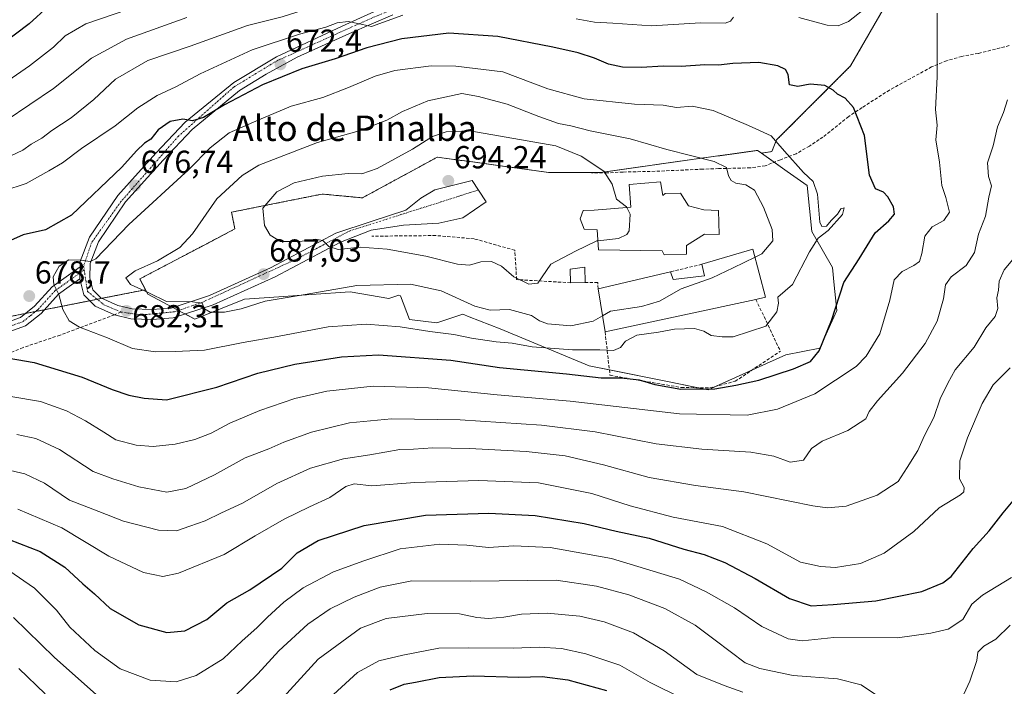
# Model space of a CAD drawing. Units: metres. Extents: x 563209 to 566649, y 4717153 to 4719499.
# Drawn here: x 564062 to 564372, y 4717798 to 4718008 of the extents above; entities that cross this region are included whole.
import ezdxf
from ezdxf.enums import TextEntityAlignment as Align

# ---------------------------------------------------------------- set-up
doc = ezdxf.new("R2010")
doc.units = ezdxf.units.M
doc.header["$MEASUREMENT"] = 0
for name, pattern in [('TRAZO_Y_PUNTO', [1, 0.5, -0.25, 0, -0.25]), ('TRAZOS', [0.75, 0.5, -0.25]), ('TRAZOSX2', [1.5, 1, -0.5])]:
    doc.linetypes.add(name, pattern=pattern)
for name, color, linetype, lineweight in [('Arbolado forestal', 92, 'TRAZOS', 0), ('Arbolado forestal CxS', 92, 'Continuous', 0), ('Camino', 19, 'Continuous', 0), ('Camino Cxs', 19, 'Continuous', 0), ('Camino eje', 39, 'TRAZO_Y_PUNTO', 13), ('Carretera de calzada única', 19, 'Continuous', 13), ('Carretera de calzada única Cxs', 19, 'Continuous', 13), ('Carretera de calzada única eje', 19, 'TRAZO_Y_PUNTO', 0), ('Carátula', 7, 'Continuous', 5), ('Curva de nivel maestra', 36, 'Continuous', 30), ('Curva de nivel normal', 36, 'Continuous', 0), ('Edificación', 1, 'Continuous', 13), ('Edificación Cxs', 1, 'Continuous', 13), ('Edificación religiosa', 2, 'Continuous', 13), ('Edificación religiosa Cxs', 2, 'Continuous', 13), ('Matorral', 135, 'Continuous', 0), ('Matorral CxS', 135, 'Continuous', 0), ('Muro lineal', 1, 'TRAZOSX2', 13), ('Núcleo urbano', 19, 'Continuous', 0), ('Núcleo urbano CxS', 19, 'Continuous', 0), ('Obra de contención lineal', 1, 'TRAZOSX2', 13), ('Punto de cota en terreno', 7, 'Continuous', 0), ('Rótulo de punto de cota en terreno', 19, 'Continuous', 0), ('Senda', 19, 'TRAZOSX2', 0), ('Texto cartográfico', 19, 'Continuous', 0)]:
    doc.layers.add(name, color=color, linetype=linetype, lineweight=lineweight)
doc.styles.add('Arial', font='txt', dxfattribs={"height": 0.2})

# ---------------------------------------------------------------- blocks, each defined once
blk = doc.blocks.new('*U150')
at = {"layer": 'Matorral CxS', "color": 135, "linetype": 'Continuous', "lineweight": 0}
blk.add_polyline3d([(564056.92, 4717913.86, 678.43), (564101.57, 4717922.71, 684.87), (564101.64, 4717922.76, 684.89), (564102.37, 4717921.36, 684.57), (564113.61, 4717915.39, 684.46), (564117.2, 4717913.48, 684.5), (564132.87, 4717919.75, 685.56), (564143.69, 4717920.49, 684.85), (564153.88, 4717921.2, 684.58), (564166.09, 4717922.05, 683.84), (564178.3, 4717919.93, 682.8), (564181.39, 4717921.03, 683.18), (564181.99, 4717920.78, 683.11), (564184.83, 4717913.4, 680.97), (564193.34, 4717912.27, 681.07), (564201.6, 4717915.01, 683.13), (564203.55, 4717914.25, 683.13), (564213.36, 4717910.45, 682.09), (564241.31, 4717898.79, 676.55), (564265.98, 4717893.83, 675.87), (564278.85, 4717891.24, 675.38), (564297.19, 4717899.5, 677.04), (564303.25, 4717902.23, 676.8), (564313.93, 4717904.32, 674.84), (564319.3, 4717916.24, 674.64), (564318.47, 4717924.19, 675.53), (564317.89, 4717929.72, 676.66), (564315.06, 4717934.68, 678.7), (564311.41, 4717941.1, 680.19), (564309.94, 4717955.51, 680.24), (564303.71, 4717959.94, 680.62), (564295.55, 4717965.75, 681.56), (564298.84, 4717966.21, 680.64), (564300.32, 4717969.87, 679.73), (564323.65, 4717993.18, 673.23), (564335.53, 4718013.85, 670.44)], dxfattribs=at)
blk = doc.blocks.new('5PATER')
at = {"layer": 'Carátula', "linetype": 'Continuous', "lineweight": 5}
h = blk.add_hatch(color=250, dxfattribs=at)
edge = h.paths.add_edge_path()
edge.add_ellipse((0, 0.01), major_axis=(-1.33, -1.34), ratio=0.999422, start_angle=0, end_angle=360)

msp = doc.modelspace()

# ---------------------------------------------------------------- linework, layer by layer
at = {"layer": 'Arbolado forestal', "color": 92, "linetype": 'TRAZOS', "lineweight": 0}
for points in [[(564295.55, 4717965.75, 681.56), (564298.84, 4717966.21, 680.64), (564300.32, 4717969.87, 679.73), (564323.64, 4717993.18, 673.23), (564335.53, 4718013.85, 670.44), (564353.65, 4718021.63, 669.6), (564355.41, 4718022.08, 669.55), (564368.64, 4718025.5, 669.28), (564383.01, 4718029.21, 668.96), (564420.11, 4718028.15, 664.69), (564465.7, 4718010.13, 657.2), (564470.57, 4718041.98, 647.95), (564472.82, 4718057.62, 644.54), (564473.12, 4718059.66, 644.44), (564473.38, 4718061.48, 644.37), (564474.87, 4718071.85, 643.21)], [(564295.55, 4717965.75, 681.56), (564294.37, 4717966.58, 681.71), (564281.86, 4717964.83, 684.22), (564266.17, 4717962.63, 686.86), (564261.15, 4717961.92, 687.44), (564244.98, 4717959.65, 690), (564228.52, 4717959.65, 691.67), (564216.32, 4717961.36, 692.95), (564203.84, 4717963.06, 693.59), (564202.13, 4717963.29, 693.57), (564198.71, 4717963.76, 693.44), (564193.53, 4717964.46, 692.79), (564186.25, 4717960.5, 692.78), (564177.64, 4717955.82, 692.25), (564176.7, 4717955.31, 692.22), (564169.94, 4717951.64, 691.95), (564162.23, 4717952.37, 691.82), (564157.31, 4717952.84, 691.82), (564145.96, 4717950.57, 690.85), (564136.51, 4717948.68, 689.14), (564132.94, 4717947.97, 688.52), (564128.77, 4717947.13, 687.41), (564129.82, 4717941.88, 687.59), (564120.99, 4717937.23, 686.43), (564113.32, 4717933.2, 685.64), (564109.37, 4717931.13, 685.38), (564104.11, 4717928.36, 685.45), (564099.86, 4717926.13, 684.96), (564101.63, 4717922.76, 684.89)], [(564101.63, 4717922.76, 684.89), (564101.57, 4717922.71, 684.87), (564088.03, 4717920.03, 681.76), (564086.49, 4717919.72, 681.53), (564084.13, 4717919.26, 681.52), (564069.83, 4717916.42, 678.8), (564067.09, 4717915.88, 678.4), (564063.86, 4717915.24, 678.03), (564056.92, 4717913.86, 678.43), (563982.71, 4717899.03, 675.42), (563943.21, 4717895.81, 681.3), (563903.57, 4717902.42, 685.45), (563887.55, 4717902.42, 684.83), (563885.19, 4717901.69, 684.64), (563859.58, 4717893.74, 688.73), (563859.14, 4717893.61, 688.82), (563856.16, 4717892.68, 688.92), (563837.97, 4717888.73, 687.53), (563829.38, 4717888.76, 686.2), (563814.47, 4717900.45, 682.4), (563786.56, 4717913.71, 679.54), (563759.34, 4717922.78, 676.09), (563731.43, 4717934.64, 669.39), (563706.04, 4717943.68, 666.58)]]:
    msp.add_polyline3d(points, dxfattribs=at)
at = {"layer": 'Arbolado forestal CxS', "color": 92, "linetype": 'Continuous', "lineweight": 0}
msp.add_polyline3d([(564335.53, 4718013.85, 670.44), (564323.65, 4717993.18, 673.23), (564300.32, 4717969.87, 679.73), (564298.84, 4717966.21, 680.64), (564295.55, 4717965.75, 681.56), (564294.37, 4717966.58, 681.71), (564281.86, 4717964.83, 684.22), (564266.17, 4717962.63, 686.86), (564261.15, 4717961.92, 687.44), (564244.98, 4717959.65, 690), (564228.52, 4717959.65, 691.67), (564216.33, 4717961.36, 692.95), (564203.84, 4717963.06, 693.59), (564202.13, 4717963.29, 693.57), (564198.71, 4717963.76, 693.44), (564193.53, 4717964.46, 692.79), (564186.25, 4717960.5, 692.78), (564177.64, 4717955.82, 692.25), (564176.7, 4717955.31, 692.22), (564169.94, 4717951.64, 691.95), (564162.23, 4717952.37, 691.82), (564157.31, 4717952.84, 691.82), (564145.96, 4717950.57, 690.85), (564136.51, 4717948.68, 689.14), (564132.94, 4717947.97, 688.52), (564128.77, 4717947.13, 687.41), (564129.82, 4717941.88, 687.59), (564120.99, 4717937.23, 686.43), (564113.32, 4717933.2, 685.64), (564109.37, 4717931.13, 685.38), (564104.11, 4717928.36, 685.45), (564099.86, 4717926.13, 684.96), (564101.64, 4717922.76, 684.89), (564101.57, 4717922.71, 684.87), (564056.92, 4717913.86, 678.43)], dxfattribs=at)
at = {"layer": 'Camino', "color": 19, "linetype": 'Continuous', "lineweight": 0}
for points in [[(564050.86, 4717909.93, 677.43), (564062.37, 4717914.04, 677.67), (564066.7, 4717917.53, 678.51), (564072.28, 4717923.64, 679.67), (564081.13, 4717929.98, 680.28)], [(564081.13, 4717929.98, 680.28), (564081.06, 4717926.17, 680.77)], [(564081.06, 4717926.17, 680.77), (564074.32, 4717921.34, 679.88), (564068.8, 4717915.29, 678.58), (564063.89, 4717911.34, 677.7), (564051.63, 4717906.95, 676.31)]]:
    msp.add_polyline3d(points, dxfattribs=at)
at = {"layer": 'Camino Cxs', "color": 19, "linetype": 'Continuous', "lineweight": 0}
msp.add_polyline3d([(564050.86, 4717909.93, 677.43), (564062.37, 4717914.04, 677.67), (564066.7, 4717917.53, 678.51), (564072.28, 4717923.64, 679.67), (564081.13, 4717929.98, 680.28), (564081.06, 4717926.17, 680.77), (564081.06, 4717926.17, 680.77), (564074.32, 4717921.34, 679.88), (564068.8, 4717915.29, 678.58), (564063.89, 4717911.34, 677.7), (564051.63, 4717906.95, 676.31)], dxfattribs=at)
at = {"layer": 'Camino eje', "color": 39, "linetype": 'TRAZO_Y_PUNTO', "lineweight": 13}
msp.add_polyline3d([(563903.13, 4717895.46, 685.68), (563906.9, 4717895.34, 685.73), (563912.16, 4717894.29, 685.55), (563915.42, 4717894.07, 685.28), (563918.55, 4717893.86, 684.93), (563924.34, 4717893.67, 684.2), (563930.2, 4717893.49, 683.35), (563941.26, 4717893.78, 681.37), (563952.41, 4717894.07, 679.29), (563982.13, 4717896.51, 675.31), (563991.33, 4717898.53, 675.44), (564007.31, 4717901.22, 675.87), (564023.25, 4717903.9, 676.59), (564051.25, 4717908.44, 676.7), (564057, 4717910.5, 677.55), (564063.13, 4717912.69, 677.64), (564065.59, 4717914.67, 678.1), (564067.75, 4717916.41, 678.53), (564073.3, 4717922.49, 679.77), (564081.1, 4717928.07, 680.55), (564082.37, 4717928.98, 680.46)], dxfattribs=at)
at = {"layer": 'Carretera de calzada única', "color": 19, "linetype": 'Continuous', "lineweight": 13}
for points in [[(564081.13, 4717929.98, 680.28), (564081.17, 4717931.62, 680.03), (564084.07, 4717939.23, 678.57), (564092.95, 4717952.34, 676.82), (564104.91, 4717965.69, 675.8), (564114.22, 4717975.44, 675), (564129.52, 4717988.01, 673.34), (564142.97, 4717996.05, 672.16), (564163.54, 4718005.71, 669.71), (564177.23, 4718011.86, 668.87), (564185.76, 4718015.14, 668.52), (564195.24, 4718018.01, 668.43), (564205.36, 4718019.52, 667.46), (564214.12, 4718020.26, 666.46), (564242.86, 4718019.95, 663.33), (564253.06, 4718020.07, 662.6), (564267.11, 4718022.34, 662.27), (564287.89, 4718029.15, 660.28), (564321.91, 4718044.61, 656.41), (564341.12, 4718054.49, 654.94), (564370.51, 4718068.25, 652.69), (564391.47, 4718074.6, 650.18)], [(564179.55, 4718009.28, 669.58), (564165.92, 4718003.39, 670.3), (564149.45, 4717995.92, 672.29), (564139.64, 4717990.59, 673.66), (564131.31, 4717985.45, 673.94), (564116.37, 4717973.13, 675.74), (564107.22, 4717963.55, 676.36), (564095.43, 4717950.39, 677.33), (564086.88, 4717937.77, 678.98), (564084.3, 4717931.01, 680.12), (564084.21, 4717926.52, 680.83), (564085.15, 4717922.7, 681.24), (564087.61, 4717920.22, 681.68), (564093, 4717917.81, 682.2), (564097.52, 4717916.68, 682.76), (564103.7, 4717916.56, 683.79), (564109.81, 4717916.97, 684.59), (564121.81, 4717920.95, 685.6), (564141.07, 4717929.6, 687.4), (564161.63, 4717940.49, 690.71), (564172.72, 4717944.17, 691.83), (564183.68, 4717947.73, 693.01), (564188.37, 4717951.54, 693.69), (564192.77, 4717954.19, 694.14), (564204.52, 4717957.12, 694.06), (564206.48, 4717954.12, 694.14), (564208.92, 4717950.37, 694.1), (564201.58, 4717945.38, 693.98), (564193.98, 4717943.73, 693.62), (564182.9, 4717943.07, 692.49), (564172.72, 4717941.52, 691.34), (564163.06, 4717937.69, 690.15), (564142.45, 4717926.77, 686.94), (564122.96, 4717918.02, 685.07), (564110.42, 4717913.85, 684.09), (564103.78, 4717913.41, 683.37), (564097.1, 4717913.54, 682.63), (564091.95, 4717914.88, 682.16), (564085.79, 4717917.59, 681.59), (564082.3, 4717921.1, 681.34), (564081.06, 4717926.17, 680.77)], [(564081.13, 4717929.98, 680.28), (564081.06, 4717926.17, 680.77)]]:
    msp.add_polyline3d(points, dxfattribs=at)
at = {"layer": 'Carretera de calzada única Cxs', "color": 19, "linetype": 'Continuous', "lineweight": 13}
msp.add_polyline3d([(564179.55, 4718009.28, 669.58), (564165.92, 4718003.39, 670.3), (564149.45, 4717995.92, 672.29), (564139.64, 4717990.59, 673.66), (564131.31, 4717985.45, 673.94), (564116.37, 4717973.13, 675.74), (564107.22, 4717963.55, 676.36), (564095.43, 4717950.39, 677.33), (564086.88, 4717937.77, 678.98), (564084.3, 4717931.01, 680.12), (564084.21, 4717926.52, 680.83), (564085.15, 4717922.7, 681.24), (564087.61, 4717920.22, 681.68), (564093, 4717917.81, 682.2), (564097.52, 4717916.68, 682.76), (564103.7, 4717916.56, 683.79), (564109.81, 4717916.97, 684.59), (564121.81, 4717920.95, 685.6), (564141.07, 4717929.6, 687.4), (564161.63, 4717940.49, 690.71), (564172.72, 4717944.17, 691.83), (564183.68, 4717947.73, 693.01), (564188.37, 4717951.54, 693.69), (564192.77, 4717954.19, 694.14), (564204.52, 4717957.12, 694.06), (564206.48, 4717954.12, 694.14), (564208.92, 4717950.37, 694.1), (564201.58, 4717945.38, 693.98), (564193.98, 4717943.73, 693.62), (564182.9, 4717943.07, 692.49), (564172.72, 4717941.52, 691.34), (564163.06, 4717937.69, 690.15), (564142.45, 4717926.77, 686.94), (564122.96, 4717918.02, 685.07), (564110.42, 4717913.85, 684.09), (564103.78, 4717913.41, 683.37), (564097.1, 4717913.54, 682.63), (564091.95, 4717914.88, 682.16), (564085.79, 4717917.59, 681.59), (564082.3, 4717921.1, 681.34), (564081.06, 4717926.17, 680.77), (564081.13, 4717929.98, 680.28), (564081.17, 4717931.62, 680.03), (564084.07, 4717939.23, 678.57), (564092.95, 4717952.34, 676.82), (564104.91, 4717965.69, 675.8), (564114.22, 4717975.44, 675), (564129.52, 4717988.01, 673.34), (564142.97, 4717996.05, 672.16), (564163.54, 4718005.71, 669.71), (564177.23, 4718011.86, 668.87)], dxfattribs=at)
at = {"layer": 'Carretera de calzada única eje', "color": 19, "linetype": 'TRAZO_Y_PUNTO', "lineweight": 0}
for points in [[(564468.1, 4718061.86, 645.27), (564447.82, 4718070.63, 647.87), (564430.2, 4718073.96, 648.75), (564407.34, 4718074.76, 649.31), (564390.36, 4718072.06, 651.02), (564370.99, 4718065.87, 652.93), (564340.73, 4718052.48, 655.5), (564310.04, 4718037.5, 658.67), (564280.42, 4718024.91, 661.21), (564263.63, 4718020.22, 662.54), (564248.58, 4718018.49, 662.96), (564216.48, 4718018.99, 666.28), (564199.7, 4718017.26, 668.59), (564189.33, 4718015.04, 668.72), (564173.92, 4718008.68, 669.58), (564161.03, 4718002.93, 670.6), (564143.17, 4717994.83, 672.31), (564129.59, 4717986.64, 673.58), (564112.07, 4717971.08, 675.57), (564094.05, 4717950.59, 677.21), (564084.67, 4717937.5, 678.93), (564082.2, 4717930.09, 680.27), (564082.37, 4717928.98, 680.46)], [(564093.97, 4717915.71, 682.34), (564100.46, 4717914.79, 683.1), (564110.83, 4717915.77, 684.44), (564119.47, 4717918.74, 684.92), (564149.59, 4717932.56, 688.36), (564165.88, 4717941.21, 690.94), (564206.48, 4717954.12, 694.14)], [(564082.37, 4717928.98, 680.46), (564083.43, 4717922.19, 681.27), (564088.62, 4717918, 681.8), (564093.97, 4717915.71, 682.34)]]:
    msp.add_polyline3d(points, dxfattribs=at)
at = {"layer": 'Curva de nivel maestra', "color": 36, "linetype": 'Continuous', "lineweight": 30}
for points in [[(564071.01, 4718011.89, 650), (564065.05, 4718006.42, 650), (564056.07, 4717999.66, 650)], [(564055.59, 4717901.68, 675), (564066.67, 4717899.86, 675), (564081.8, 4717895.21, 675), (564091.15, 4717891.32, 675), (564096.42, 4717889.58, 675), (564101.28, 4717888.61, 675), (564108.32, 4717888.1, 675), (564124.12, 4717892.09, 675), (564137.06, 4717896.45, 675), (564148.64, 4717899.33, 675), (564163.4, 4717901.64, 675), (564175.03, 4717902.19, 675), (564197.85, 4717900.55, 675), (564213.1, 4717898.26, 675), (564234.19, 4717896.23, 675), (564245.09, 4717894.98, 675), (564251.41, 4717895, 675), (564257.09, 4717894.38, 675), (564262.06, 4717892.88, 675), (564270.18, 4717891.43, 675), (564280.91, 4717891.52, 675), (564287.51, 4717892.74, 675), (564294.71, 4717894.28, 675), (564305.71, 4717897.79, 675), (564311.05, 4717900.12, 675), (564313.78, 4717903.48, 675), (564317.62, 4717913.09, 675), (564321.46, 4717925, 675), (564326.38, 4717932.45, 675), (564331.35, 4717940.64, 675), (564335.64, 4717944.39, 675), (564337.45, 4717946.49, 675), (564337.12, 4717948.87, 675), (564335.4, 4717951.99, 675), (564333.96, 4717953.44, 675), (564331.44, 4717954.54, 675), (564329.55, 4717958.78, 675), (564328.04, 4717971.28, 675), (564324.58, 4717980.13, 675), (564321.97, 4717983.07, 675), (564319.55, 4717984.32, 675), (564318.17, 4717985.6, 675), (564315.55, 4717986.98, 675), (564310.92, 4717987.44, 675), (564306.98, 4717986.69, 675), (564304.45, 4717987.26, 675), (564303.94, 4717990.52, 675), (564303.16, 4717992.01, 675), (564300.73, 4717993.18, 675), (564294.77, 4717994.23, 675), (564286.52, 4717993.93, 675), (564282.1, 4717993.44, 675), (564277.77, 4717993.57, 675), (564270.28, 4717992.98, 675), (564264.71, 4717993.14, 675), (564257.74, 4717992.69, 675), (564251.81, 4717992.75, 675), (564247.4, 4717993.71, 675), (564243.05, 4717995.58, 675), (564237.93, 4717997.29, 675), (564229.95, 4717999.05, 675), (564212.58, 4718002.42, 675), (564197.22, 4718003.5, 675), (564182.39, 4718001.75, 675), (564171.39, 4717998.86, 675), (564161.39, 4717995.38, 675), (564150.91, 4717992.26, 675), (564138.48, 4717987.26, 675), (564126.58, 4717980.92, 675), (564119.91, 4717976.91, 675), (564116.52, 4717975.92, 675), (564113.43, 4717976.46, 675), (564109.44, 4717975.7, 675), (564105.72, 4717973.02, 675), (564103.39, 4717970.16, 675), (564101.39, 4717968.87, 675), (564098.8, 4717966.49, 675), (564094.26, 4717961.29, 675), (564078.39, 4717946.22, 675), (564070.18, 4717941.61, 675), (564063.18, 4717940.06, 675), (564055.07, 4717936.4, 675)], [(564058.74, 4717844.16, 650), (564068.52, 4717840.28, 650), (564076.26, 4717835.35, 650), (564081.92, 4717830.19, 650), (564085.61, 4717827.03, 650), (564090.6, 4717822.37, 650), (564099.54, 4717817.24, 650), (564108.42, 4717814.79, 650), (564114.06, 4717815.34, 650), (564120.96, 4717818.88, 650), (564127.33, 4717824.14, 650), (564134.54, 4717828.3, 650), (564144.59, 4717835.05, 650), (564149.42, 4717839.95, 650), (564156.04, 4717843.8, 650), (564170.48, 4717848.56, 650), (564189.8, 4717851.82, 650), (564209.77, 4717852.44, 650), (564224.39, 4717851.63, 650), (564239.72, 4717849.18, 650), (564249.81, 4717846.7, 650), (564260.26, 4717844.53, 650), (564271.15, 4717841.1, 650), (564277.55, 4717839.37, 650), (564284.01, 4717836.85, 650), (564293.56, 4717831.81, 650), (564304.39, 4717825.56, 650), (564311.25, 4717823.25, 650), (564318.16, 4717823.64, 650), (564331.57, 4717824.79, 650), (564346.04, 4717827.77, 650), (564352.62, 4717830.44, 650), (564355.25, 4717832.51, 650), (564362.23, 4717841.28, 650), (564367.25, 4717846.82, 650), (564371.64, 4717852.49, 650), (564376.39, 4717858.17, 650)], [(564178.72, 4717796.84, 625), (564183.12, 4717798.59, 625), (564186.72, 4717799.22, 625), (564194.1, 4717800.69, 625), (564204.8, 4717801.16, 625), (564219.16, 4717800.76, 625), (564226.51, 4717800.97, 625), (564234.64, 4717799.98, 625), (564246.85, 4717796.62, 625)]]:
    msp.add_polyline3d(points, dxfattribs=at)
at = {"layer": 'Curva de nivel normal', "color": 36, "linetype": 'Continuous', "lineweight": 0}
for points in [[(564207.86, 4718026.32, 665), (564196.76, 4718025.9, 665), (564189.41, 4718023.98, 665), (564159.02, 4718013.12, 665), (564144.68, 4718008.66, 665), (564133.78, 4718005.89, 665), (564115.79, 4717999.4, 665), (564102.46, 4717994.86, 665), (564092.27, 4717989.03, 665), (564085.42, 4717982.58, 665), (564078.29, 4717976.82, 665), (564072.19, 4717972.84, 665), (564069.07, 4717970.48, 665), (564065.73, 4717968.58, 665), (564063.07, 4717966.71, 665), (564059.09, 4717964.77, 665)], [(564096.08, 4718010.96, 655), (564082.88, 4718006.48, 655), (564076.43, 4718002.64, 655), (564072.75, 4717999.11, 655), (564065.12, 4717993.26, 655), (564051.73, 4717983.98, 655)], [(564307.33, 4718008.43, 670), (564316.31, 4718005.98, 670), (564319.69, 4718005.78, 670), (564323, 4718007.2, 670), (564329.37, 4718012.23, 670)], [(564049.97, 4717951.52, 670), (564064.1, 4717956.16, 670), (564071.21, 4717960.12, 670), (564075.52, 4717962.69, 670), (564081.58, 4717967.18, 670), (564092.16, 4717974.37, 670), (564099.28, 4717980.02, 670), (564105.37, 4717983.84, 670), (564111.28, 4717986.64, 670), (564118.91, 4717990.66, 670), (564135.26, 4717998.22, 670), (564150.14, 4718003.22, 670), (564158.45, 4718005.41, 670), (564161.98, 4718006.73, 670), (564165.45, 4718007.21, 670), (564169.06, 4718006.38, 670), (564172.86, 4718005.63, 670), (564182.71, 4718009.14, 670)], [(564114.72, 4718008.39, 660), (564095.68, 4718001.62, 660), (564084.64, 4717995.61, 660), (564072.75, 4717986.11, 660), (564057.87, 4717976.01, 660)], [(564350.89, 4718009.78, 670), (564350.9, 4717989.71, 670), (564350.32, 4717979.43, 670), (564350.89, 4717974.55, 670), (564350.44, 4717969.9, 670), (564351.61, 4717962.85, 670), (564352.36, 4717955.57, 670), (564353.64, 4717951.81, 670), (564354.76, 4717947.15, 670), (564353.03, 4717944.48, 670), (564349.26, 4717942.48, 670), (564347, 4717939.6, 670), (564346.06, 4717934.13, 670), (564345.28, 4717931.66, 670), (564343.58, 4717930.34, 670), (564339.82, 4717928.49, 670), (564337.34, 4717925.82, 670), (564336.03, 4717919.49, 670), (564332.83, 4717908.82, 670), (564328.53, 4717901.87, 670), (564325.36, 4717898.59, 670), (564312.37, 4717889.94, 670), (564300.61, 4717885.15, 670), (564291.09, 4717883.26, 670), (564269.77, 4717883.66, 670), (564235.4, 4717887.67, 670), (564212.38, 4717889.64, 670), (564190.72, 4717891.86, 670), (564173.39, 4717892.36, 670), (564158.72, 4717890.76, 670), (564148.72, 4717888.45, 670), (564137.72, 4717884.74, 670), (564128.2, 4717880.73, 670), (564122.31, 4717877.6, 670), (564117.2, 4717875.6, 670), (564111.06, 4717874.08, 670), (564104.06, 4717873.4, 670), (564098.72, 4717873.84, 670), (564092.39, 4717875.52, 670), (564088.59, 4717877.89, 670), (564082.85, 4717881.45, 670), (564076.82, 4717884.58, 670), (564068.65, 4717887.56, 670), (564059.3, 4717889.12, 670)], [(564237.22, 4718008.01, 670), (564243, 4718006.96, 670), (564248.82, 4718006.69, 670)], [(564248.82, 4718006.69, 670), (564260.94, 4718005.81, 670), (564276.34, 4718006.77, 670), (564284.2, 4718006.64, 670), (564285.88, 4718007.32, 670), (564286.74, 4718008.5, 670)], [(564104.88, 4717903.13, 680), (564111.02, 4717903.28, 680), (564120.22, 4717903.67, 680), (564132.39, 4717906.11, 680), (564143.26, 4717908.02, 680), (564159.14, 4717911.08, 680), (564171.15, 4717911.92, 680), (564181.83, 4717911.08, 680), (564191.18, 4717909.6, 680), (564198.72, 4717908.67, 680), (564204.33, 4717907.44, 680), (564212.08, 4717906.34, 680), (564217.12, 4717905.89, 680), (564223.42, 4717904.72, 680), (564236.07, 4717903.86, 680), (564244.71, 4717903.83, 680), (564249.05, 4717903.58, 680), (564251.22, 4717904.51, 680), (564252.74, 4717906.5, 680), (564256.34, 4717908.43, 680), (564263.21, 4717909.36, 680), (564268.22, 4717910.34, 680), (564274.5, 4717910.51, 680), (564277.41, 4717909.68, 680), (564279.71, 4717908.3, 680), (564283.2, 4717907.95, 680), (564286.65, 4717907.92, 680), (564296.98, 4717911.27, 680), (564300.43, 4717915.8, 680), (564300.97, 4717918.49, 680), (564300.69, 4717920.44, 680), (564305.38, 4717924.34, 680), (564310.71, 4717934.68, 680), (564313.47, 4717938.97, 680), (564316.54, 4717941.4, 680), (564321.06, 4717946.41, 680), (564321.61, 4717948.53, 680), (564320.57, 4717948.21, 680), (564319.47, 4717946.48, 680), (564317.47, 4717944.48, 680), (564316.08, 4717942.69, 680), (564314.56, 4717942.65, 680), (564313.93, 4717943.97, 680), (564313.26, 4717952.78, 680), (564311.83, 4717956.85, 680), (564308.76, 4717959.66, 680), (564302.78, 4717966.36, 680), (564298.68, 4717971.2, 680), (564291.5, 4717974.45, 680), (564280.35, 4717979.12, 680), (564273.78, 4717980.55, 680), (564268.88, 4717980.08, 680), (564264.62, 4717980.79, 680), (564255.57, 4717981.19, 680), (564239.76, 4717982.84, 680), (564228.37, 4717985.96, 680), (564214.19, 4717991.29, 680), (564199.36, 4717993.07, 680), (564191.65, 4717993.19, 680), (564180.17, 4717991.77, 680), (564173.94, 4717990, 680), (564165.57, 4717986.34, 680), (564157.47, 4717983.29, 680), (564147.53, 4717980.46, 680), (564137.37, 4717976.25, 680), (564127.98, 4717972.16, 680), (564122.04, 4717967.4, 680), (564115.39, 4717960.66, 680), (564096.39, 4717943.28, 680), (564086.06, 4717932.49, 680), (564084.24, 4717931.64, 680), (564081.35, 4717932.07, 680), (564077.5, 4717932.1, 680), (564074.5, 4717930.14, 680), (564072.64, 4717926.82, 680), (564072.87, 4717924.35, 680), (564074.38, 4717921.23, 680), (564075.65, 4717916.52, 680), (564077.63, 4717912.93, 680), (564080.96, 4717910.92, 680), (564089.75, 4717907.55, 680), (564097.56, 4717904.26, 680), (564104.88, 4717903.13, 680)], [(564061.2, 4717877.17, 665), (564067.17, 4717875.93, 665), (564074.58, 4717872.48, 665), (564085.22, 4717865.51, 665), (564091.42, 4717863.18, 665), (564099.63, 4717860.73, 665), (564108.4, 4717859.02, 665), (564114.39, 4717860.18, 665), (564123.39, 4717864.48, 665), (564133.06, 4717869.81, 665), (564140.53, 4717872.69, 665), (564145.28, 4717874.79, 665), (564153.98, 4717877.94, 665), (564165.85, 4717880.84, 665), (564179.17, 4717882.1, 665), (564200.72, 4717881.82, 665), (564226.38, 4717880.09, 665), (564243.24, 4717877.95, 665), (564262.48, 4717874.26, 665), (564276.78, 4717872.56, 665), (564292.18, 4717871.64, 665), (564299.49, 4717870.31, 665), (564304.66, 4717868.45, 665), (564308.84, 4717869.1, 665), (564311.35, 4717872.75, 665), (564314.71, 4717875.07, 665), (564322.73, 4717878.47, 665), (564328.46, 4717882.12, 665), (564329.52, 4717884.38, 665), (564332.09, 4717887.8, 665), (564340.01, 4717896.49, 665), (564347.13, 4717905.82, 665), (564350.84, 4717912.82, 665), (564352.84, 4717919.84, 665), (564353.49, 4717924.24, 665), (564355.24, 4717926.84, 665), (564360.06, 4717930.41, 665), (564362.62, 4717934.49, 665), (564363.87, 4717940.26, 665), (564366.09, 4717945.92, 665), (564367.14, 4717951.86, 665), (564367.96, 4717955.47, 665), (564367.08, 4717958.4, 665), (564366.71, 4717962.64, 665), (564368.47, 4717968.07, 665), (564369.89, 4717974.04, 665), (564371.74, 4717978.48, 665), (564372.98, 4717982.48, 665)], [(564293.57, 4717932.96, 685), (564295.73, 4717934.01, 685), (564299.13, 4717938.1, 685), (564298.93, 4717941.69, 685), (564296.27, 4717948.77, 685), (564293.42, 4717954.1, 685), (564290.61, 4717955.78, 685), (564287.53, 4717956.3, 685), (564286.02, 4717957.12, 685), (564285.16, 4717958.59, 685), (564284.57, 4717961.25, 685), (564280.68, 4717963.11, 685), (564265.83, 4717966.84, 685), (564254.2, 4717970.27, 685), (564241.66, 4717972.75, 685), (564235.58, 4717974.35, 685), (564231.64, 4717975.07, 685), (564225.51, 4717977.24, 685), (564215.55, 4717981.1, 685), (564206.51, 4717983.6, 685), (564201.29, 4717984.54, 685), (564190.54, 4717982.24, 685), (564182.62, 4717978.88, 685), (564177.66, 4717976.15, 685), (564168.96, 4717972.72, 685), (564155.79, 4717969.09, 685), (564137.31, 4717961.93, 685), (564132.13, 4717958.73, 685), (564124.13, 4717951.34, 685), (564116.47, 4717940.37, 685), (564112.52, 4717935.98, 685), (564105.45, 4717931.78, 685), (564098.44, 4717928.65, 685), (564095.51, 4717926.49, 685), (564096.98, 4717924.39, 685), (564102.76, 4717921.71, 685), (564108.31, 4717918.98, 685), (564116.52, 4717918.96, 685), (564119.48, 4717918.46, 685), (564120.28, 4717916.69, 685), (564122.05, 4717915.64, 685), (564126.51, 4717915.72, 685), (564131.76, 4717916.67, 685), (564139.4, 4717919.18, 685), (564151.93, 4717921.24, 685), (564168.21, 4717924.06, 685), (564185.1, 4717924.47, 685), (564194.72, 4717922.37, 685), (564205.38, 4717917.52, 685), (564210.14, 4717916.31, 685), (564216.26, 4717916.46, 685), (564223.24, 4717914.62, 685), (564225.67, 4717912.93, 685), (564228.24, 4717912.02, 685), (564235.62, 4717911.38, 685), (564242.63, 4717912.81, 685), (564245.53, 4717914.48, 685)], [(564253.23, 4717948.6, 690), (564253.09, 4717948.86, 690), (564249.97, 4717951.2, 690), (564248.53, 4717955.94, 690), (564245.94, 4717960.1, 690), (564238.79, 4717964.78, 690), (564230.9, 4717968, 690), (564203.78, 4717972.75, 690), (564196.31, 4717972.48, 690), (564192.01, 4717970.98, 690), (564185.74, 4717966.93, 690), (564174.58, 4717960.86, 690), (564169.78, 4717959.2, 690), (564165.51, 4717959.27, 690), (564157.41, 4717958.49, 690), (564148.44, 4717956.42, 690), (564143.04, 4717953.57, 690), (564138.65, 4717948.4, 690), (564139.18, 4717942.94, 690), (564140.95, 4717939.89, 690), (564144.16, 4717937.95, 690), (564150.3, 4717937.9, 690), (564155.23, 4717938.67, 690), (564157.54, 4717938.26, 690), (564159.41, 4717936.38, 690), (564162.38, 4717935.4, 690), (564169.24, 4717936.09, 690), (564177.77, 4717935.54, 690), (564189.94, 4717933.33, 690), (564199.89, 4717930.73, 690), (564203.72, 4717930.42, 690), (564207.27, 4717931.48, 690), (564210.63, 4717931.61, 690), (564213.72, 4717930.17, 690), (564217.64, 4717926.75, 690), (564222.4, 4717924.52, 690), (564225.18, 4717924.75, 690), (564229.24, 4717930.81, 690), (564237.09, 4717934.92, 690), (564243.79, 4717938.11, 690), (564244.1, 4717938.15, 690)], [(564244.1, 4717938.15, 690), (564250.55, 4717938.88, 690), (564253.22, 4717940.08, 690), (564253.9, 4717941.32, 690), (564254.28, 4717946.54, 690), (564253.23, 4717948.6, 690)], [(564245.53, 4717914.48, 685), (564248.08, 4717915.95, 685), (564257.82, 4717917.42, 685), (564263.45, 4717919.11, 685), (564270.32, 4717923.04, 685), (564280.05, 4717926.46, 685), (564286.71, 4717929.61, 685), (564293.57, 4717932.96, 685)], [(564369.98, 4717916.82, 660), (564369.7, 4717920.16, 660), (564370.15, 4717922.64, 660), (564370.4, 4717925.42, 660), (564371.98, 4717928.97, 660), (564376.32, 4717934.16, 660)], [(564057.81, 4717866.12, 660), (564063.72, 4717864.78, 660), (564069.84, 4717861.84, 660), (564077.8, 4717856.5, 660), (564086.97, 4717852.88, 660), (564094.78, 4717849.88, 660), (564105.74, 4717847.04, 660), (564111.46, 4717846.86, 660), (564115.6, 4717848.3, 660), (564120.51, 4717849.97, 660), (564125.56, 4717852.52, 660), (564132.26, 4717855.5, 660), (564143.02, 4717861.75, 660), (564153.62, 4717866.6, 660), (564164, 4717869.49, 660), (564172.31, 4717870.81, 660), (564181.73, 4717872.39, 660), (564186.06, 4717872.51, 660), (564192.12, 4717872.94, 660), (564203.64, 4717872.72, 660), (564221.47, 4717871.76, 660), (564233.82, 4717870.4, 660), (564245.86, 4717867.66, 660), (564260.19, 4717863.62, 660), (564274.83, 4717861.09, 660), (564290.05, 4717859.1, 660), (564311.71, 4717854.74, 660), (564316.33, 4717854.08, 660), (564322.28, 4717854.56, 660), (564332, 4717858.02, 660), (564338.59, 4717862.4, 660), (564341.44, 4717866.82, 660), (564344.79, 4717872.16, 660), (564346.94, 4717876.82, 660), (564349.84, 4717882.49, 660), (564351.83, 4717888.37, 660), (564354.24, 4717893.34, 660), (564356.58, 4717897.48, 660), (564362.48, 4717904.7, 660), (564366.22, 4717910.72, 660), (564369.19, 4717914.27, 660), (564369.98, 4717916.82, 660)], [(564061.49, 4717853.61, 655), (564075.33, 4717847.79, 655), (564090.12, 4717838.9, 655), (564101.01, 4717833.72, 655), (564107.15, 4717832.45, 655), (564112.1, 4717833.5, 655), (564126.49, 4717839.39, 655), (564136.2, 4717845.25, 655), (564145.38, 4717850.48, 655), (564153.28, 4717854.38, 655), (564159.68, 4717857.28, 655), (564164.7, 4717860.81, 655), (564167.38, 4717861.64, 655), (564172.91, 4717861, 655), (564186.5, 4717862, 655), (564206.66, 4717862.73, 655), (564225.41, 4717861.92, 655), (564242.15, 4717858.59, 655), (564254.25, 4717854.75, 655), (564267.82, 4717851.16, 655), (564283.36, 4717848.19, 655), (564297.3, 4717842.75, 655), (564307.88, 4717836.99, 655), (564314.16, 4717835.61, 655), (564318.86, 4717835.29, 655), (564326.78, 4717836.56, 655), (564334.17, 4717839.84, 655), (564343.57, 4717846.64, 655), (564351.53, 4717854.04, 655), (564358.24, 4717858.21, 655), (564359.25, 4717859.07, 655), (564359.4, 4717860.5, 655), (564357.88, 4717863.25, 655), (564358.06, 4717868.85, 655), (564360.4, 4717876.13, 655), (564365.02, 4717886.88, 655), (564368.49, 4717892.82, 655), (564373.88, 4717898.13, 655)], [(564058.64, 4717834.4, 645), (564066.74, 4717828.74, 645), (564073.71, 4717821.89, 645), (564077.91, 4717816.5, 645), (564085.77, 4717809.14, 645), (564093.74, 4717803.38, 645), (564103.15, 4717799.87, 645), (564111.3, 4717799.33, 645), (564117.6, 4717801.26, 645), (564126.13, 4717806.5, 645), (564132.12, 4717812.17, 645), (564136.76, 4717816.29, 645), (564140.04, 4717819.68, 645), (564145.21, 4717824.42, 645), (564151.3, 4717828.86, 645), (564160.82, 4717833.92, 645), (564170.41, 4717837.42, 645), (564181.82, 4717841.13, 645), (564194.32, 4717842.62, 645), (564202.8, 4717842.34, 645), (564209.62, 4717841.62, 645), (564217.59, 4717842.1, 645), (564229.02, 4717841.61, 645), (564248.42, 4717838.11, 645), (564269.8, 4717831.66, 645), (564278.21, 4717827.66, 645), (564287.11, 4717822.56, 645), (564295.67, 4717816.73, 645), (564304.03, 4717812.79, 645), (564308.38, 4717812.21, 645), (564318.38, 4717813.22, 645), (564338.37, 4717813.11, 645), (564348.87, 4717814.6, 645), (564354.38, 4717815.9, 645), (564358.99, 4717818.96, 645), (564361.84, 4717823.71, 645), (564365.16, 4717826.58, 645), (564374.3, 4717832.19, 645)], [(564129.66, 4717794.66, 640), (564137.02, 4717801.8, 640), (564143.68, 4717809.08, 640), (564152.81, 4717817.45, 640), (564159.77, 4717822.24, 640), (564167.39, 4717826, 640), (564175.52, 4717829.15, 640), (564185.5, 4717831.09, 640), (564203.94, 4717831.04, 640), (564230.91, 4717831.26, 640), (564243.67, 4717829.37, 640), (564253.88, 4717826.68, 640), (564265.13, 4717822.34, 640), (564274.74, 4717817.19, 640), (564280.96, 4717812.42, 640), (564290.46, 4717805.24, 640), (564295.08, 4717803.46, 640), (564305.58, 4717801.34, 640), (564319.56, 4717800.22, 640), (564326.92, 4717798.35, 640), (564335.93, 4717792.39, 640)], [(564060.16, 4717819.59, 640), (564072.99, 4717806.94, 640), (564090.93, 4717791.1, 640)], [(564142.86, 4717791.95, 635), (564156.06, 4717806.42, 635), (564169.39, 4717816.16, 635), (564177.39, 4717819.27, 635), (564190.39, 4717820.83, 635), (564200.53, 4717820.76, 635), (564205.94, 4717819.58, 635), (564209.69, 4717819.24, 635), (564214.45, 4717819.68, 635), (564220.07, 4717820.63, 635), (564228.09, 4717820.9, 635), (564238.4, 4717820.02, 635), (564246.11, 4717818.24, 635), (564255.28, 4717814.73, 635), (564264.92, 4717809.11, 635), (564275.25, 4717801.64, 635), (564283.8, 4717798.19, 635), (564289.75, 4717796.01, 635)], [(564355.36, 4717787, 640), (564361.2, 4717799.5, 640), (564363.42, 4717806.04, 640), (564363.72, 4717808.64, 640), (564365.54, 4717810.52, 640), (564369.38, 4717812.78, 640), (564373.9, 4717817.19, 640)], [(564270.92, 4717793.96, 630), (564260.53, 4717799.06, 630), (564251, 4717804.53, 630), (564240.29, 4717808.16, 630), (564232.66, 4717809.78, 630), (564225.59, 4717810.26, 630), (564217.37, 4717809.95, 630), (564203.39, 4717809.96, 630), (564194.06, 4717809.88, 630), (564182.7, 4717807.69, 630), (564175.14, 4717805.96, 630), (564168.38, 4717802.22, 630), (564160.9, 4717795.37, 630)], [(564061.78, 4717803.48, 635), (564070.13, 4717795.5, 635)]]:
    msp.add_polyline3d(points, dxfattribs=at)
at = {"layer": 'Edificación', "color": 1, "linetype": 'Continuous', "lineweight": 13}
for points in [[(564276.81, 4717930.74, 692.26), (564292.91, 4717935.48, 692.29)], [(564292.91, 4717935.48, 692.29), (564296.9, 4717920.34, 687.59), (564293.82, 4717919.68, 691.7)], [(564235.51, 4717924.91, 693.44), (564235.35, 4717929.19, 692.92), (564240.01, 4717929.83, 694.01), (564240.07, 4717925, 693.91)], [(564266.92, 4717928.36, 692.32), (564267.82, 4717925.99, 694.12), (564277.62, 4717927.13, 693.84), (564276.81, 4717930.74, 692.26)], [(564244.14, 4717923.02, 693.15), (564266.92, 4717928.36, 692.32)], [(564240.07, 4717925, 693.91), (564235.51, 4717924.91, 693.44)], [(564246.35, 4717909.47, 691.35), (564244.14, 4717923.02, 693.15)], [(564293.82, 4717919.68, 691.7), (564246.35, 4717909.47, 691.35)]]:
    msp.add_polyline3d(points, dxfattribs=at)
at = {"layer": 'Edificación Cxs', "color": 1, "linetype": 'Continuous', "lineweight": 13}
for points in [[(564292.91, 4717935.48, 692.29), (564296.9, 4717920.34, 687.59), (564293.82, 4717919.68, 691.7), (564246.35, 4717909.47, 691.35), (564244.14, 4717923.02, 693.15), (564266.92, 4717928.36, 692.32), (564267.82, 4717925.99, 694.12), (564277.62, 4717927.13, 693.84), (564276.81, 4717930.74, 692.26), (564292.91, 4717935.48, 692.29)], [(564240.07, 4717925, 693.91), (564235.51, 4717924.91, 693.44), (564235.35, 4717929.19, 692.92), (564240.01, 4717929.83, 694.01), (564240.07, 4717925, 693.91)]]:
    msp.add_polyline3d(points, close=True, dxfattribs=at)
at = {"layer": 'Edificación religiosa', "color": 2, "linetype": 'Continuous', "lineweight": 13}
msp.add_polyline3d([(564263.78, 4717956.73, 694.05), (564264.53, 4717952.38, 701.61), (564265.3, 4717953.06, 701.45), (564270.12, 4717953.17, 702.15), (564272.62, 4717949.18, 700.1), (564277.39, 4717947.93, 702.23), (564282.08, 4717947.66, 697.23), (564282.26, 4717940.11, 696.29), (564277.63, 4717940.19, 702.64), (564271.94, 4717936.61, 702.77), (564272, 4717933.88, 701.36), (564264.91, 4717933.73, 700.55), (564264.37, 4717934.94, 702.94), (564244.31, 4717935.32, 698.99), (564243.85, 4717941.56, 715.04), (564239.73, 4717941.79, 717.71), (564238.55, 4717945.07, 717.67), (564239.48, 4717947.64, 715.25), (564242.92, 4717947.79, 713.72), (564254.42, 4717948.69, 702.36), (564253.92, 4717955.84, 689.52), (564263.78, 4717956.73, 694.05)], dxfattribs=at)
at = {"layer": 'Edificación religiosa Cxs', "color": 2, "linetype": 'Continuous', "lineweight": 13}
msp.add_polyline3d([(564263.78, 4717956.73, 694.05), (564264.53, 4717952.38, 701.61), (564265.3, 4717953.06, 701.45), (564270.12, 4717953.17, 702.15), (564272.62, 4717949.18, 700.1), (564277.39, 4717947.93, 702.23), (564282.08, 4717947.66, 697.23), (564282.26, 4717940.11, 696.29), (564277.63, 4717940.19, 702.64), (564271.94, 4717936.61, 702.77), (564272, 4717933.88, 701.36), (564264.91, 4717933.73, 700.55), (564264.37, 4717934.94, 702.94), (564244.31, 4717935.32, 698.99), (564243.85, 4717941.56, 715.04), (564239.73, 4717941.79, 717.71), (564238.55, 4717945.07, 717.67), (564239.48, 4717947.64, 715.25), (564242.92, 4717947.79, 713.72), (564254.42, 4717948.69, 702.36), (564253.92, 4717955.84, 689.52), (564263.78, 4717956.73, 694.05)], close=True, dxfattribs=at)
at = {"layer": 'Matorral', "color": 135, "linetype": 'Continuous', "lineweight": 0}
for points in [[(564295.55, 4717965.75, 681.56), (564298.84, 4717966.21, 680.64), (564300.32, 4717969.87, 679.73), (564323.64, 4717993.18, 673.23), (564335.53, 4718013.85, 670.44), (564353.65, 4718021.63, 669.6), (564355.41, 4718022.08, 669.55), (564368.64, 4718025.5, 669.28), (564383.01, 4718029.21, 668.96), (564420.11, 4718028.15, 664.69), (564465.7, 4718010.13, 657.2), (564470.57, 4718041.98, 647.95), (564472.82, 4718057.62, 644.54), (564473.12, 4718059.66, 644.44), (564473.38, 4718061.48, 644.37), (564474.87, 4718071.85, 643.21)], [(564275.67, 4717891.88, 675.99), (564278.85, 4717891.24, 675.38), (564281.28, 4717892.33, 676.41), (564292.55, 4717897.41, 677.7), (564297.19, 4717899.5, 677.04), (564303.25, 4717902.23, 676.8), (564313.93, 4717904.32, 674.84), (564319.3, 4717916.24, 674.64), (564318.47, 4717924.19, 675.53), (564317.89, 4717929.72, 676.66), (564315.06, 4717934.68, 678.7), (564311.41, 4717941.1, 680.19), (564309.93, 4717955.51, 680.24), (564303.71, 4717959.94, 680.62), (564299.59, 4717962.87, 680.97), (564295.55, 4717965.75, 681.56)], [(564101.63, 4717922.76, 684.89), (564101.57, 4717922.71, 684.87), (564088.03, 4717920.03, 681.76), (564086.49, 4717919.72, 681.53), (564084.13, 4717919.26, 681.52), (564069.83, 4717916.42, 678.8), (564067.09, 4717915.88, 678.4), (564063.86, 4717915.24, 678.03), (564056.92, 4717913.86, 678.43), (563982.71, 4717899.03, 675.42), (563943.21, 4717895.81, 681.3), (563903.57, 4717902.42, 685.45), (563887.55, 4717902.42, 684.83), (563885.19, 4717901.69, 684.64), (563859.58, 4717893.74, 688.73), (563859.14, 4717893.61, 688.82), (563856.16, 4717892.68, 688.92), (563837.97, 4717888.73, 687.53), (563829.38, 4717888.76, 686.2), (563814.47, 4717900.45, 682.4), (563786.56, 4717913.71, 679.54), (563759.34, 4717922.78, 676.09), (563731.43, 4717934.64, 669.39), (563706.04, 4717943.68, 666.58)], [(564101.63, 4717922.76, 684.89), (564102.37, 4717921.36, 684.57), (564110.32, 4717917.14, 684.64), (564112.08, 4717916.2, 684.55), (564113.61, 4717915.39, 684.46), (564114.16, 4717915.1, 684.45), (564117.2, 4717913.48, 684.5), (564132.86, 4717919.75, 685.57), (564143.69, 4717920.49, 684.85), (564153.88, 4717921.2, 684.58), (564166.09, 4717922.05, 683.84), (564178.3, 4717919.93, 682.8), (564181.39, 4717921.03, 683.18), (564181.99, 4717920.78, 683.11), (564184.83, 4717913.4, 680.97), (564193.34, 4717912.27, 681.07), (564201.6, 4717915.01, 683.13), (564203.55, 4717914.25, 683.13), (564213.36, 4717910.45, 682.09), (564241.31, 4717898.79, 676.55), (564247.71, 4717897.5, 676.51), (564265.98, 4717893.83, 675.87), (564275.67, 4717891.88, 675.99)]]:
    msp.add_polyline3d(points, dxfattribs=at)
at = {"layer": 'Muro lineal', "color": 1, "linetype": 'TRAZOSX2', "lineweight": 13}
for points in [[(564235.51, 4717924.91, 693.44), (564218.51, 4717925.93, 690.42), (564217.91, 4717935.17, 695.36), (564205.14, 4717938.76, 694.41), (564193.07, 4717939.79, 693.64), (564172.92, 4717939.58, 696.33)], [(564276.81, 4717930.74, 692.26), (564266.92, 4717928.36, 692.32)], [(564244.14, 4717923.02, 693.15), (564244.03, 4717925.04, 691.45), (564240.07, 4717925, 693.91)], [(564293.82, 4717919.68, 691.7), (564301.53, 4717903.41, 679.29)], [(564246.35, 4717909.47, 691.35), (564247.9, 4717895.79, 678.53)]]:
    msp.add_polyline3d(points, dxfattribs=at)
at = {"layer": 'Núcleo urbano', "color": 19, "linetype": 'Continuous', "lineweight": 0}
for points in [[(564295.55, 4717965.75, 681.56), (564294.37, 4717966.58, 681.71), (564281.86, 4717964.83, 684.22), (564266.17, 4717962.63, 686.86), (564261.15, 4717961.92, 687.44), (564244.98, 4717959.65, 690), (564228.52, 4717959.65, 691.67), (564216.32, 4717961.36, 692.95), (564203.84, 4717963.06, 693.59), (564202.13, 4717963.29, 693.57), (564198.71, 4717963.76, 693.44), (564193.53, 4717964.46, 692.79), (564186.25, 4717960.5, 692.78), (564177.64, 4717955.82, 692.25), (564176.7, 4717955.31, 692.22), (564169.94, 4717951.64, 691.95), (564162.23, 4717952.37, 691.82), (564157.31, 4717952.84, 691.82), (564145.96, 4717950.57, 690.85), (564136.51, 4717948.68, 689.14), (564132.94, 4717947.97, 688.52), (564128.77, 4717947.13, 687.41), (564129.82, 4717941.88, 687.59), (564120.99, 4717937.23, 686.43), (564113.32, 4717933.2, 685.64), (564109.37, 4717931.13, 685.38), (564104.11, 4717928.36, 685.45), (564099.86, 4717926.13, 684.96), (564101.63, 4717922.76, 684.89)], [(564275.67, 4717891.88, 675.99), (564278.85, 4717891.24, 675.38), (564281.28, 4717892.33, 676.41), (564292.55, 4717897.41, 677.7), (564297.19, 4717899.5, 677.04), (564303.25, 4717902.23, 676.8), (564313.93, 4717904.32, 674.84), (564319.3, 4717916.24, 674.64), (564318.47, 4717924.19, 675.53), (564317.89, 4717929.72, 676.66), (564315.06, 4717934.68, 678.7), (564311.41, 4717941.1, 680.19), (564309.93, 4717955.51, 680.24), (564303.71, 4717959.94, 680.62), (564299.59, 4717962.87, 680.97), (564295.55, 4717965.75, 681.56)], [(564101.63, 4717922.76, 684.89), (564102.37, 4717921.36, 684.57), (564110.32, 4717917.14, 684.64), (564112.08, 4717916.2, 684.55), (564113.61, 4717915.39, 684.46), (564114.16, 4717915.1, 684.45), (564117.2, 4717913.48, 684.5), (564132.86, 4717919.75, 685.57), (564143.69, 4717920.49, 684.85), (564153.88, 4717921.2, 684.58), (564166.09, 4717922.05, 683.84), (564178.3, 4717919.93, 682.8), (564181.39, 4717921.03, 683.18), (564181.99, 4717920.78, 683.11), (564184.83, 4717913.4, 680.97), (564193.34, 4717912.27, 681.07), (564201.6, 4717915.01, 683.13), (564203.55, 4717914.25, 683.13), (564213.36, 4717910.45, 682.09), (564241.31, 4717898.79, 676.55), (564247.71, 4717897.5, 676.51), (564265.98, 4717893.83, 675.87), (564275.67, 4717891.88, 675.99)]]:
    msp.add_polyline3d(points, dxfattribs=at)
at = {"layer": 'Núcleo urbano CxS', "color": 19, "linetype": 'Continuous', "lineweight": 0}
msp.add_polyline3d([(564295.55, 4717965.75, 681.56), (564303.71, 4717959.94, 680.62), (564309.94, 4717955.51, 680.24), (564311.41, 4717941.1, 680.19), (564315.06, 4717934.68, 678.7), (564317.89, 4717929.72, 676.66), (564318.47, 4717924.19, 675.53), (564319.3, 4717916.24, 674.64), (564313.93, 4717904.32, 674.84), (564303.25, 4717902.23, 676.8), (564297.19, 4717899.5, 677.04), (564278.85, 4717891.24, 675.38), (564265.98, 4717893.83, 675.87), (564241.31, 4717898.79, 676.55), (564213.36, 4717910.45, 682.09), (564203.55, 4717914.25, 683.13), (564201.6, 4717915.01, 683.13), (564193.34, 4717912.27, 681.07), (564184.83, 4717913.4, 680.97), (564181.99, 4717920.78, 683.11), (564181.39, 4717921.03, 683.18), (564178.3, 4717919.93, 682.8), (564166.09, 4717922.05, 683.84), (564153.88, 4717921.2, 684.58), (564143.69, 4717920.49, 684.85), (564132.86, 4717919.75, 685.56), (564117.2, 4717913.48, 684.5), (564113.61, 4717915.39, 684.46), (564102.37, 4717921.36, 684.57), (564101.64, 4717922.76, 684.89), (564099.86, 4717926.13, 684.96), (564104.11, 4717928.36, 685.45), (564109.37, 4717931.13, 685.38), (564113.32, 4717933.2, 685.64), (564120.99, 4717937.23, 686.43), (564129.82, 4717941.88, 687.59), (564128.77, 4717947.13, 687.41), (564132.94, 4717947.97, 688.52), (564136.51, 4717948.68, 689.14), (564145.96, 4717950.57, 690.85), (564157.31, 4717952.84, 691.82), (564162.23, 4717952.37, 691.82), (564169.94, 4717951.64, 691.95), (564176.7, 4717955.31, 692.22), (564177.64, 4717955.82, 692.25), (564186.25, 4717960.5, 692.78), (564193.53, 4717964.46, 692.79), (564198.71, 4717963.76, 693.44), (564202.13, 4717963.29, 693.57), (564203.84, 4717963.06, 693.59), (564216.33, 4717961.36, 692.95), (564228.52, 4717959.65, 691.67), (564244.98, 4717959.65, 690), (564261.15, 4717961.92, 687.44), (564266.17, 4717962.63, 686.86), (564281.86, 4717964.83, 684.22), (564294.37, 4717966.58, 681.71), (564295.55, 4717965.75, 681.56)], close=True, dxfattribs=at)
at = {"layer": 'Obra de contención lineal', "color": 1, "linetype": 'TRAZOSX2', "lineweight": 13}
msp.add_polyline3d([(564247.9, 4717895.79, 678.53), (564270.37, 4717891.94, 678.21), (564279.35, 4717891.83, 678.22), (564287.3, 4717893.9, 678.89), (564301.53, 4717903.41, 679.29)], dxfattribs=at)
at = {"layer": 'Senda', "color": 19, "linetype": 'TRAZOSX2', "lineweight": 0}
for points in [[(564373.59, 4717999.56, 667.16), (564363.82, 4717997.12, 668.01), (564358.64, 4717996.19, 668.69), (564353.86, 4717994.81, 669.43), (564349.15, 4717992.87, 670.21), (564335.92, 4717985.6, 672.66), (564327.27, 4717980.07, 674.41), (564323.04, 4717977.24, 675.4), (564314.94, 4717970.8, 677.29), (564310.68, 4717967.97, 678.32), (564306.46, 4717965.53, 679.4), (564301.52, 4717963.64, 680.32), (564296.77, 4717961.74, 681.99), (564292.04, 4717961.1, 683.43), (564282.08, 4717960.86, 685.06), (564277.1, 4717960.68, 685.65), (564262.09, 4717960.01, 687.74), (564252.01, 4717959.77, 689.24), (564247.07, 4717959.53, 689.8), (564242.06, 4717959.48, 690.34)], [(564093.97, 4717915.71, 682.34), (564091.95, 4717914.88, 682.16), (564074.79, 4717908.44, 678.33), (564063.13, 4717904.54, 676.15), (564053.99, 4717900.7, 674.44)]]:
    msp.add_polyline3d(points, dxfattribs=at)

# ---------------------------------------------------------------- block references
at = {"layer": 'Matorral CxS', "color": 135, "linetype": 'Continuous', "lineweight": 0}
msp.add_blockref('*U150', (0, 0), dxfattribs=at)
at = {"layer": 'Punto de cota en terreno', "linetype": 'Continuous', "lineweight": 0}
for p in [(564144.17, 4717993.67, 672.4), (564098.41, 4717955.54, 676.74), (564197, 4717957, 694.24), (564138.86, 4717927.63, 687.03), (564065.09, 4717920.73, 678.7), (564095.73, 4717916.07, 682.31)]:
    msp.add_blockref('5PATER', p, dxfattribs=at)

# ---------------------------------------------------------------- texts
at = {"layer": 'Rótulo de punto de cota en terreno', "color": 19, "linetype": 'Continuous', "lineweight": 0, "style": 'Arial'}
for s, p in [('672,4', (564145.93, 4717995.43)), ('694,24', (564198.76, 4717958.76)), ('676,74', (564100.17, 4717957.3)), ('687,03', (564140.62, 4717929.39)), ('678,7', (564066.85, 4717922.49)), ('682,31', (564097.49, 4717908.7))]:
    msp.add_text(s, height=7, dxfattribs=at).set_placement(p, align=Align.BOTTOM_LEFT)
at = {"layer": 'Texto cartográfico', "color": 19, "linetype": 'Continuous', "lineweight": 0, "style": 'Arial'}
msp.add_text('Alto de Pinalba', height=8, dxfattribs=at).set_placement((564167.56, 4717973.57), align=Align.MIDDLE_CENTER)

doc.saveas('drawing.dxf')
